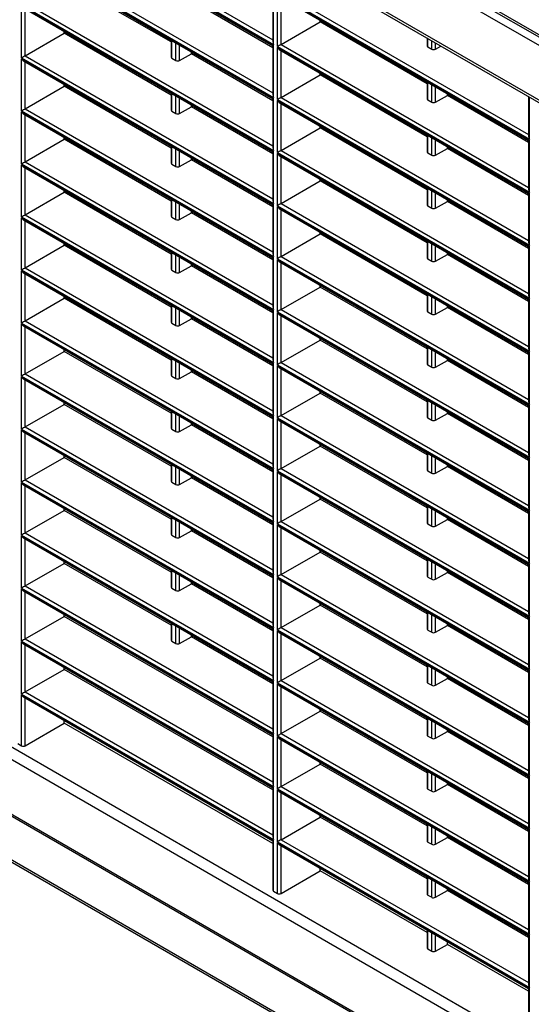
# Model space of a CAD drawing. Units: millimetres. Extents: x -2020 to 3836, y -2653 to 832.
# Drawn here: x 1338 to 1435, y -2231 to -2046 of the extents above; entities that cross this region are included whole.
import ezdxf

# ---------------------------------------------------------------- set-up
doc = ezdxf.new("R2010")
doc.units = ezdxf.units.MM

msp = doc.modelspace()

# ---------------------------------------------------------------- linework, layer by layer
at = {"color": 7, "linetype": 'Continuous', "lineweight": 25}
for p, q in [((1248.53, -1940.73), (1569.56, -2126.05)), ((1248.88, -1940.52), (1569.91, -2125.85)), ((1568.85, -2127.28), (1247.82, -1941.95)), ((1247.84, -1952.19), (1568.83, -2137.5)), ((1248.15, -1952.88), (1569.14, -2138.18)), ((1338.7, -2023.01), (1386.08, -2050.36)), ((1338.7, -2023.18), (1386.08, -2050.52)), ((1339.06, -2023.55), (1385.93, -2050.61)), ((1339.4, -2022.61), (1385.93, -2049.48)), ((1338.7, -2032.97), (1386.08, -2060.32)), ((1338.7, -2033.14), (1386.08, -2060.49)), ((1339.4, -2032.57), (1385.93, -2059.44)), ((1339.06, -2033.51), (1385.93, -2060.57)), ((1366.82, -2049.9), (1346.73, -2038.3)), ((1385.93, -2040.65), (1385.93, -2049.87)), ((1386.08, -2050.36), (1386.08, -2040.56)), ((1386.78, -2040.81), (1434.16, -2068.16)), ((1387.48, -2040.41), (1434.01, -2067.27)), ((1339.4, -2042.53), (1385.93, -2069.4)), ((1385.93, -2050.97), (1370.65, -2042.15)), ((1386.78, -2040.97), (1434.16, -2068.32)), ((1386.78, -2050.77), (1386.78, -2040.97)), ((1387.14, -2041.34), (1434.01, -2068.41)), ((1387.48, -2050.37), (1387.48, -2041.54)), ((1338.7, -2042.94), (1386.08, -2070.29)), ((1338.7, -2043.1), (1386.08, -2070.45)), ((1338.7, -2052.9), (1338.7, -2043.1)), ((1339.06, -2043.47), (1385.93, -2070.53)), ((1339.4, -2052.5), (1339.4, -2043.67)), ((1387.48, -2050.37), (1394.81, -2046.14)), ((1394.81, -2046.14), (1394.81, -2045.77)), ((1414.91, -2057.74), (1394.81, -2046.14)), ((1346.73, -2048.26), (1346.73, -2047.9)), ((1339.4, -2052.5), (1346.73, -2048.26)), ((1366.82, -2059.87), (1346.73, -2048.26)), ((1366.82, -2049.54), (1366.82, -2052.74)), ((1366.97, -2052.95), (1366.97, -2049.62)), ((1367.71, -2053.37), (1367.71, -2050.05)), ((1414.91, -2049.14), (1414.91, -2050.61)), ((1415.05, -2050.82), (1415.05, -2049.23)), ((1415.79, -2051.25), (1415.79, -2049.66)), ((1416.48, -2051.24), (1416.48, -2050.05)), ((1368.4, -2053.37), (1368.4, -2050.45)), ((1370.65, -2052.11), (1370.65, -2051.75)), ((1385.93, -2050.61), (1385.93, -2059.83)), ((1386.08, -2060.32), (1386.08, -2050.52)), ((1386.78, -2050.77), (1434.16, -2078.12)), ((1386.78, -2050.93), (1434.16, -2078.28)), ((1386.78, -2060.73), (1386.78, -2050.93)), ((1387.14, -2051.31), (1434.01, -2078.37)), ((1387.48, -2050.37), (1434.01, -2077.23)), ((1387.48, -2060.33), (1387.48, -2051.5)), ((1415.05, -2050.82), (1415.79, -2051.25)), ((1416.48, -2051.24), (1417.53, -2050.66)), ((1338.7, -2052.9), (1386.08, -2080.25)), ((1338.7, -2053.06), (1386.08, -2080.41)), ((1338.7, -2062.86), (1338.7, -2053.06)), ((1339.06, -2053.43), (1385.93, -2080.49)), ((1339.4, -2052.5), (1385.93, -2079.36)), ((1339.4, -2062.46), (1339.4, -2053.63)), ((1366.97, -2052.95), (1367.71, -2053.37)), ((1368.4, -2053.37), (1370.65, -2052.11)), ((1385.93, -2060.93), (1370.65, -2052.11)), ((1387.48, -2060.33), (1394.81, -2056.1)), ((1394.81, -2056.1), (1394.81, -2055.74)), ((1414.91, -2067.7), (1394.81, -2056.1)), ((1414.91, -2057.37), (1414.91, -2060.57)), ((1415.05, -2060.78), (1415.05, -2057.46)), ((1339.4, -2062.46), (1346.73, -2058.23)), ((1346.73, -2058.23), (1346.73, -2057.86)), ((1366.82, -2069.83), (1346.73, -2058.23)), ((1415.79, -2061.21), (1415.79, -2057.89)), ((1416.48, -2061.2), (1416.48, -2058.28)), ((1366.82, -2059.5), (1366.82, -2062.7)), ((1366.97, -2062.91), (1366.97, -2059.59)), ((1367.71, -2063.34), (1367.71, -2060.01)), ((1368.4, -2063.33), (1368.4, -2060.41)), ((1385.93, -2060.57), (1385.93, -2069.79)), ((1386.08, -2070.29), (1386.08, -2060.49)), ((1386.78, -2060.73), (1434.16, -2088.08)), ((1386.78, -2060.89), (1434.16, -2088.24)), ((1386.78, -2070.69), (1386.78, -2060.89)), ((1387.48, -2060.33), (1434.01, -2087.19)), ((1415.05, -2060.78), (1415.79, -2061.21)), ((1416.48, -2061.2), (1418.73, -2059.94)), ((1418.73, -2059.94), (1418.73, -2059.58)), ((1434.01, -2068.77), (1418.73, -2059.94)), ((1434.01, -2060.17), (1434.01, -2067.66)), ((1434.16, -2068.16), (1434.16, -2060.26)), ((1338.7, -2062.86), (1386.08, -2090.21)), ((1338.7, -2063.02), (1386.08, -2090.37)), ((1338.7, -2072.82), (1338.7, -2063.02)), ((1339.4, -2062.46), (1385.93, -2089.32)), ((1366.97, -2062.91), (1367.71, -2063.34)), ((1368.4, -2063.33), (1370.65, -2062.07)), ((1370.65, -2062.07), (1370.65, -2061.71)), ((1385.93, -2070.9), (1370.65, -2062.07)), ((1387.14, -2061.27), (1434.01, -2088.33)), ((1387.48, -2070.29), (1387.48, -2061.47)), ((1339.06, -2063.4), (1385.93, -2090.46)), ((1339.4, -2072.42), (1339.4, -2063.59)), ((1387.48, -2070.29), (1394.81, -2066.06)), ((1394.81, -2066.06), (1394.81, -2065.7)), ((1414.91, -2077.66), (1394.81, -2066.06)), ((1339.4, -2072.42), (1346.73, -2068.19)), ((1346.73, -2068.19), (1346.73, -2067.82)), ((1366.82, -2079.79), (1346.73, -2068.19)), ((1414.91, -2067.34), (1414.91, -2070.53)), ((1415.05, -2070.74), (1415.05, -2067.42)), ((1415.79, -2071.17), (1415.79, -2067.85)), ((1416.48, -2071.17), (1416.48, -2068.25)), ((1434.01, -2068.41), (1434.01, -2077.63)), ((1434.16, -2078.12), (1434.16, -2068.32)), ((1366.82, -2069.46), (1366.82, -2072.66)), ((1366.97, -2072.87), (1366.97, -2069.55)), ((1367.71, -2073.3), (1367.71, -2069.98)), ((1368.4, -2073.29), (1368.4, -2070.37)), ((1386.08, -2080.25), (1386.08, -2070.45)), ((1387.48, -2070.29), (1434.01, -2097.16)), ((1416.48, -2071.17), (1418.73, -2069.91)), ((1418.73, -2069.91), (1418.73, -2069.54)), ((1434.01, -2078.73), (1418.73, -2069.91)), ((1368.4, -2073.29), (1370.65, -2072.03)), ((1370.65, -2072.03), (1370.65, -2071.67)), ((1385.93, -2080.86), (1370.65, -2072.03)), ((1385.93, -2070.53), (1385.93, -2079.75)), ((1386.78, -2070.69), (1434.16, -2098.04)), ((1386.78, -2070.86), (1434.16, -2098.21)), ((1386.78, -2080.66), (1386.78, -2070.86)), ((1387.14, -2071.23), (1434.01, -2098.29)), ((1387.48, -2080.25), (1387.48, -2071.43)), ((1415.05, -2070.74), (1415.79, -2071.17)), ((1338.7, -2072.82), (1386.08, -2100.17)), ((1338.7, -2072.98), (1386.08, -2100.33)), ((1338.7, -2082.78), (1338.7, -2072.98)), ((1339.06, -2073.36), (1385.93, -2100.42)), ((1339.4, -2072.42), (1385.93, -2099.28)), ((1339.4, -2082.38), (1339.4, -2073.55)), ((1366.97, -2072.87), (1367.71, -2073.3)), ((1394.81, -2076.02), (1394.81, -2075.66)), ((1346.73, -2078.15), (1346.73, -2077.79)), ((1387.48, -2080.25), (1394.81, -2076.02)), ((1414.91, -2087.62), (1394.81, -2076.02)), ((1414.91, -2077.3), (1414.91, -2080.49)), ((1415.05, -2080.7), (1415.05, -2077.38)), ((1415.79, -2081.13), (1415.79, -2077.81)), ((1339.4, -2082.38), (1346.73, -2078.15)), ((1366.82, -2089.75), (1346.73, -2078.15)), ((1366.82, -2079.43), (1366.82, -2082.62)), ((1366.97, -2082.83), (1366.97, -2079.51)), ((1416.48, -2081.13), (1416.48, -2078.21)), ((1418.73, -2079.87), (1418.73, -2079.5)), ((1434.01, -2078.37), (1434.01, -2087.59)), ((1434.16, -2088.08), (1434.16, -2078.28)), ((1367.71, -2083.26), (1367.71, -2079.94)), ((1368.4, -2083.25), (1368.4, -2080.34)), ((1385.93, -2080.49), (1385.93, -2089.72)), ((1386.08, -2090.21), (1386.08, -2080.41)), ((1386.78, -2080.66), (1434.16, -2108)), ((1386.78, -2080.82), (1434.16, -2108.17)), ((1386.78, -2090.62), (1386.78, -2080.82)), ((1387.14, -2081.19), (1434.01, -2108.25)), ((1387.48, -2080.25), (1434.01, -2107.12)), ((1387.48, -2090.22), (1387.48, -2081.39)), ((1415.05, -2080.7), (1415.79, -2081.13)), ((1416.48, -2081.13), (1418.73, -2079.87)), ((1434.01, -2088.69), (1418.73, -2079.87)), ((1338.7, -2082.78), (1386.08, -2110.13)), ((1338.7, -2082.95), (1386.08, -2110.3)), ((1338.7, -2092.74), (1338.7, -2082.95)), ((1339.06, -2083.32), (1385.93, -2110.38)), ((1339.4, -2082.38), (1385.93, -2109.25)), ((1366.97, -2082.83), (1367.71, -2083.26)), ((1368.4, -2083.25), (1370.65, -2082)), ((1370.65, -2082), (1370.65, -2081.63)), ((1385.93, -2090.82), (1370.65, -2082)), ((1339.4, -2092.34), (1339.4, -2083.52)), ((1387.48, -2090.22), (1394.81, -2085.98)), ((1394.81, -2085.98), (1394.81, -2085.62)), ((1414.91, -2097.58), (1394.81, -2085.98)), ((1339.4, -2092.34), (1346.73, -2088.11)), ((1346.73, -2088.11), (1346.73, -2087.75)), ((1366.82, -2099.71), (1346.73, -2088.11)), ((1414.91, -2087.26), (1414.91, -2090.46)), ((1415.05, -2090.66), (1415.05, -2087.34)), ((1415.79, -2091.09), (1415.79, -2087.77)), ((1416.48, -2091.09), (1416.48, -2088.17)), ((1434.01, -2088.33), (1434.01, -2097.55)), ((1434.16, -2098.04), (1434.16, -2088.24)), ((1366.82, -2089.39), (1366.82, -2092.58)), ((1366.97, -2092.79), (1366.97, -2089.47)), ((1367.71, -2093.22), (1367.71, -2089.9)), ((1368.4, -2093.22), (1368.4, -2090.3)), ((1385.93, -2090.46), (1385.93, -2099.68)), ((1386.08, -2100.17), (1386.08, -2090.37)), ((1386.78, -2090.62), (1434.16, -2117.97)), ((1386.78, -2090.78), (1434.16, -2118.13)), ((1386.78, -2100.58), (1386.78, -2090.78)), ((1387.48, -2090.22), (1434.01, -2117.08)), ((1415.05, -2090.66), (1415.79, -2091.09)), ((1416.48, -2091.09), (1418.73, -2089.83)), ((1418.73, -2089.83), (1418.73, -2089.47)), ((1434.01, -2098.65), (1418.73, -2089.83)), ((1339.4, -2092.34), (1385.93, -2119.21)), ((1368.4, -2093.22), (1370.65, -2091.96)), ((1370.65, -2091.96), (1370.65, -2091.59)), ((1385.93, -2100.78), (1370.65, -2091.96)), ((1387.14, -2091.15), (1434.01, -2118.21)), ((1387.48, -2100.18), (1387.48, -2091.35)), ((1338.7, -2092.74), (1386.08, -2120.09)), ((1338.7, -2092.91), (1386.08, -2120.26)), ((1338.7, -2102.71), (1338.7, -2092.91)), ((1339.06, -2093.28), (1385.93, -2120.34)), ((1339.4, -2102.31), (1339.4, -2093.48)), ((1366.97, -2092.79), (1367.71, -2093.22)), ((1387.48, -2100.18), (1394.81, -2095.95)), ((1394.81, -2095.95), (1394.81, -2095.58)), ((1414.91, -2107.55), (1394.81, -2095.95)), ((1339.4, -2102.31), (1346.73, -2098.07)), ((1346.73, -2098.07), (1346.73, -2097.71)), ((1366.82, -2109.67), (1346.73, -2098.07)), ((1414.91, -2097.22), (1414.91, -2100.42)), ((1415.05, -2100.63), (1415.05, -2097.31)), ((1415.79, -2101.05), (1415.79, -2097.73)), ((1416.48, -2101.05), (1416.48, -2098.13)), ((1434.16, -2108), (1434.16, -2098.21)), ((1366.82, -2099.35), (1366.82, -2102.55)), ((1366.97, -2102.75), (1366.97, -2099.43)), ((1367.71, -2103.18), (1367.71, -2099.86)), ((1416.48, -2101.05), (1418.73, -2099.79)), ((1418.73, -2099.79), (1418.73, -2099.43)), ((1434.01, -2108.62), (1418.73, -2099.79)), ((1434.01, -2098.29), (1434.01, -2107.51)), ((1368.4, -2103.18), (1368.4, -2100.26)), ((1370.65, -2101.92), (1370.65, -2101.56)), ((1385.93, -2100.42), (1385.93, -2109.64)), ((1386.08, -2110.13), (1386.08, -2100.33)), ((1386.78, -2100.58), (1434.16, -2127.93)), ((1386.78, -2100.74), (1434.16, -2128.09)), ((1386.78, -2110.54), (1386.78, -2100.74)), ((1387.14, -2101.12), (1434.01, -2128.18)), ((1387.48, -2100.18), (1434.01, -2127.04)), ((1387.48, -2110.14), (1387.48, -2101.31)), ((1415.05, -2100.63), (1415.79, -2101.05)), ((1338.7, -2102.71), (1386.08, -2130.06)), ((1338.7, -2102.87), (1386.08, -2130.22)), ((1338.7, -2112.67), (1338.7, -2102.87)), ((1339.06, -2103.24), (1385.93, -2130.3)), ((1339.4, -2102.31), (1385.93, -2129.17)), ((1339.4, -2112.27), (1339.4, -2103.44)), ((1366.97, -2102.75), (1367.71, -2103.18)), ((1368.4, -2103.18), (1370.65, -2101.92)), ((1385.93, -2110.74), (1370.65, -2101.92)), ((1394.81, -2105.91), (1394.81, -2105.54)), ((1387.48, -2110.14), (1394.81, -2105.91)), ((1414.91, -2117.51), (1394.81, -2105.91)), ((1414.91, -2107.18), (1414.91, -2110.38)), ((1415.05, -2110.59), (1415.05, -2107.27)), ((1339.4, -2112.27), (1346.73, -2108.04)), ((1346.73, -2108.04), (1346.73, -2107.67)), ((1366.82, -2119.64), (1346.73, -2108.04)), ((1366.82, -2109.31), (1366.82, -2112.51)), ((1415.79, -2111.02), (1415.79, -2107.7)), ((1416.48, -2111.01), (1416.48, -2108.09)), ((1434.01, -2108.25), (1434.01, -2117.47)), ((1434.16, -2117.97), (1434.16, -2108.17)), ((1366.97, -2112.72), (1366.97, -2109.4)), ((1367.71, -2113.14), (1367.71, -2109.82)), ((1368.4, -2113.14), (1368.4, -2110.22)), ((1385.93, -2110.38), (1385.93, -2119.6)), ((1386.08, -2120.09), (1386.08, -2110.3)), ((1386.78, -2110.54), (1434.16, -2137.89)), ((1386.78, -2110.7), (1434.16, -2138.05)), ((1386.78, -2120.5), (1386.78, -2110.7)), ((1387.14, -2111.08), (1434.01, -2138.14)), ((1387.48, -2110.14), (1434.01, -2137)), ((1415.05, -2110.59), (1415.79, -2111.02)), ((1416.48, -2111.01), (1418.73, -2109.75)), ((1418.73, -2109.75), (1418.73, -2109.39)), ((1434.01, -2118.58), (1418.73, -2109.75)), ((1338.7, -2112.67), (1386.08, -2140.02)), ((1338.7, -2112.83), (1386.08, -2140.18)), ((1338.7, -2122.63), (1338.7, -2112.83)), ((1339.4, -2112.27), (1385.93, -2139.13)), ((1366.97, -2112.72), (1367.71, -2113.14)), ((1368.4, -2113.14), (1370.65, -2111.88)), ((1370.65, -2111.88), (1370.65, -2111.52)), ((1385.93, -2120.71), (1370.65, -2111.88)), ((1387.48, -2120.1), (1387.48, -2111.27)), ((1339.06, -2113.2), (1385.93, -2140.27)), ((1339.4, -2122.23), (1339.4, -2113.4)), ((1387.48, -2120.1), (1394.81, -2115.87)), ((1394.81, -2115.87), (1394.81, -2115.51)), ((1414.91, -2127.47), (1394.81, -2115.87)), ((1339.4, -2122.23), (1346.73, -2118)), ((1346.73, -2118), (1346.73, -2117.63)), ((1366.82, -2129.6), (1346.73, -2118)), ((1414.91, -2117.14), (1414.91, -2120.34)), ((1415.05, -2120.55), (1415.05, -2117.23)), ((1415.79, -2120.98), (1415.79, -2117.66)), ((1416.48, -2120.97), (1416.48, -2118.06)), ((1434.01, -2118.21), (1434.01, -2127.44)), ((1434.16, -2127.93), (1434.16, -2118.13)), ((1366.82, -2119.27), (1366.82, -2122.47)), ((1366.97, -2122.68), (1366.97, -2119.36)), ((1367.71, -2123.11), (1367.71, -2119.79)), ((1368.4, -2123.1), (1368.4, -2120.18)), ((1385.93, -2120.34), (1385.93, -2129.56)), ((1386.08, -2130.06), (1386.08, -2120.26)), ((1387.48, -2120.1), (1434.01, -2146.97)), ((1416.48, -2120.97), (1418.73, -2119.72)), ((1418.73, -2119.72), (1418.73, -2119.35)), ((1434.01, -2128.54), (1418.73, -2119.72)), ((1192.81, -2120.45), (1625.98, -2370.52)), ((1193.31, -2121.15), (1626.23, -2371.07)), ((1339.4, -2122.23), (1385.93, -2149.09)), ((1368.4, -2123.1), (1370.65, -2121.84)), ((1370.65, -2121.84), (1370.65, -2121.48)), ((1385.93, -2130.67), (1370.65, -2121.84)), ((1386.78, -2120.5), (1434.16, -2147.85)), ((1386.78, -2120.67), (1434.16, -2148.02)), ((1386.78, -2130.46), (1386.78, -2120.67)), ((1387.14, -2121.04), (1434.01, -2148.1)), ((1387.48, -2130.06), (1387.48, -2121.24)), ((1415.05, -2120.55), (1415.79, -2120.98)), ((1338.7, -2122.63), (1386.08, -2149.98)), ((1338.7, -2122.79), (1386.08, -2150.14)), ((1338.7, -2132.59), (1338.7, -2122.79)), ((1339.06, -2123.17), (1385.93, -2150.23)), ((1339.4, -2132.19), (1339.4, -2123.36)), ((1366.97, -2122.68), (1367.71, -2123.11)), ((1387.48, -2130.06), (1394.81, -2125.83)), ((1394.81, -2125.83), (1394.81, -2125.47)), ((1414.91, -2137.43), (1394.81, -2125.83)), ((1346.73, -2127.96), (1346.73, -2127.6)), ((1414.91, -2127.11), (1414.91, -2130.3)), ((1415.05, -2130.51), (1415.05, -2127.19)), ((1415.79, -2130.94), (1415.79, -2127.62)), ((1339.4, -2132.19), (1346.73, -2127.96)), ((1366.82, -2139.56), (1346.73, -2127.96)), ((1366.82, -2129.23), (1366.82, -2132.43)), ((1366.97, -2132.64), (1366.97, -2129.32)), ((1416.48, -2130.94), (1416.48, -2128.02)), ((1418.73, -2129.68), (1418.73, -2129.31)), ((1434.01, -2128.18), (1434.01, -2137.4)), ((1434.16, -2137.89), (1434.16, -2128.09)), ((1367.71, -2133.07), (1367.71, -2129.75)), ((1368.4, -2133.06), (1368.4, -2130.14)), ((1370.65, -2131.8), (1370.65, -2131.44)), ((1385.93, -2130.3), (1385.93, -2139.53)), ((1386.08, -2140.02), (1386.08, -2130.22)), ((1386.78, -2130.46), (1434.16, -2157.81)), ((1386.78, -2130.63), (1434.16, -2157.98)), ((1386.78, -2140.43), (1386.78, -2130.63)), ((1387.14, -2131), (1434.01, -2158.06)), ((1387.48, -2130.06), (1434.01, -2156.93)), ((1387.48, -2140.03), (1387.48, -2131.2)), ((1415.05, -2130.51), (1415.79, -2130.94)), ((1416.48, -2130.94), (1418.73, -2129.68)), ((1434.01, -2138.5), (1418.73, -2129.68)), ((1248.86, -2131.6), (1569.86, -2316.91)), ((1338.7, -2132.59), (1386.08, -2159.94)), ((1338.7, -2132.76), (1386.08, -2160.1)), ((1338.7, -2142.55), (1338.7, -2132.76)), ((1339.06, -2133.13), (1385.93, -2160.19)), ((1339.4, -2132.19), (1385.93, -2159.05)), ((1339.4, -2142.15), (1339.4, -2133.33)), ((1366.97, -2132.64), (1367.71, -2133.07)), ((1368.4, -2133.06), (1370.65, -2131.8)), ((1385.93, -2140.63), (1370.65, -2131.8)), ((1568.83, -2318.72), (1247.84, -2133.41)), ((1387.48, -2140.03), (1394.81, -2135.79)), ((1394.81, -2135.79), (1394.81, -2135.43)), ((1414.91, -2147.39), (1394.81, -2135.79)), ((1414.91, -2137.07), (1414.91, -2140.27)), ((1339.4, -2142.15), (1346.73, -2137.92)), ((1346.73, -2137.92), (1346.73, -2137.56)), ((1366.82, -2149.52), (1346.73, -2137.92)), ((1415.05, -2140.47), (1415.05, -2137.15)), ((1415.79, -2140.9), (1415.79, -2137.58)), ((1416.48, -2140.9), (1416.48, -2137.98)), ((1434.01, -2138.14), (1434.01, -2147.36)), ((1434.16, -2147.85), (1434.16, -2138.05)), ((1366.82, -2139.2), (1366.82, -2142.39)), ((1366.97, -2142.6), (1366.97, -2139.28)), ((1367.71, -2143.03), (1367.71, -2139.71)), ((1368.4, -2143.03), (1368.4, -2140.11)), ((1385.93, -2140.27), (1385.93, -2149.49)), ((1386.08, -2149.98), (1386.08, -2140.18)), ((1386.78, -2140.43), (1434.16, -2167.78)), ((1386.78, -2140.59), (1434.16, -2167.94)), ((1386.78, -2150.39), (1386.78, -2140.59)), ((1387.48, -2140.03), (1434.01, -2166.89)), ((1415.05, -2140.47), (1415.79, -2140.9)), ((1416.48, -2140.9), (1418.73, -2139.64)), ((1418.73, -2139.64), (1418.73, -2139.28)), ((1434.01, -2148.46), (1418.73, -2139.64)), ((1338.7, -2142.55), (1386.08, -2169.9)), ((1339.4, -2142.15), (1385.93, -2169.02)), ((1366.97, -2142.6), (1367.71, -2143.03)), ((1368.4, -2143.03), (1370.65, -2141.77)), ((1370.65, -2141.77), (1370.65, -2141.4)), ((1385.93, -2150.59), (1370.65, -2141.77)), ((1387.14, -2140.96), (1434.01, -2168.02)), ((1387.48, -2149.99), (1387.48, -2141.16)), ((1247.82, -2143.64), (1568.85, -2328.96)), ((1248.03, -2144.09), (1569.06, -2329.42)), ((1338.7, -2142.72), (1386.08, -2170.07)), ((1338.7, -2152.52), (1338.7, -2142.72)), ((1339.06, -2143.09), (1385.93, -2170.15)), ((1339.4, -2152.11), (1339.4, -2143.29)), ((1387.48, -2149.99), (1394.81, -2145.75)), ((1394.81, -2145.75), (1394.81, -2145.39)), ((1414.91, -2157.36), (1394.81, -2145.75)), ((1339.4, -2152.11), (1346.73, -2147.88)), ((1346.73, -2147.88), (1346.73, -2147.52)), ((1366.82, -2159.48), (1346.73, -2147.88)), ((1414.91, -2147.03), (1414.91, -2150.23)), ((1415.05, -2150.44), (1415.05, -2147.11)), ((1415.79, -2150.86), (1415.79, -2147.54)), ((1416.48, -2150.86), (1416.48, -2147.94)), ((1434.01, -2148.1), (1434.01, -2157.32)), ((1434.16, -2157.81), (1434.16, -2148.02)), ((1366.82, -2149.16), (1366.82, -2152.35)), ((1366.97, -2152.56), (1366.97, -2149.24)), ((1367.71, -2152.99), (1367.71, -2149.67)), ((1387.48, -2149.99), (1434.01, -2176.85)), ((1416.48, -2150.86), (1418.73, -2149.6)), ((1418.73, -2149.6), (1418.73, -2149.24)), ((1434.01, -2158.43), (1418.73, -2149.6)), ((1368.4, -2152.99), (1368.4, -2150.07)), ((1368.4, -2152.99), (1370.65, -2151.73)), ((1370.65, -2151.73), (1370.65, -2151.36)), ((1385.93, -2160.55), (1370.65, -2151.73)), ((1385.93, -2150.23), (1385.93, -2159.45)), ((1386.08, -2159.94), (1386.08, -2150.14)), ((1386.78, -2150.39), (1434.16, -2177.74)), ((1386.78, -2150.55), (1434.16, -2177.9)), ((1386.78, -2160.35), (1386.78, -2150.55)), ((1387.14, -2150.92), (1434.01, -2177.99)), ((1387.48, -2159.95), (1387.48, -2151.12)), ((1415.05, -2150.44), (1415.79, -2150.86)), ((1338.7, -2152.52), (1386.08, -2179.87)), ((1338.7, -2152.68), (1386.08, -2180.03)), ((1338.7, -2162.48), (1338.7, -2152.68)), ((1339.06, -2153.05), (1385.93, -2180.11)), ((1339.4, -2152.11), (1385.93, -2178.98)), ((1339.4, -2162.08), (1339.4, -2153.25)), ((1366.97, -2152.56), (1367.71, -2152.99)), ((1394.81, -2155.72), (1394.81, -2155.35)), ((1387.48, -2159.95), (1394.81, -2155.72)), ((1414.91, -2167.32), (1394.81, -2155.72)), ((1414.91, -2156.99), (1414.91, -2160.19)), ((1415.05, -2160.4), (1415.05, -2157.08)), ((1339.4, -2162.08), (1346.73, -2157.84)), ((1346.73, -2157.84), (1346.73, -2157.48)), ((1385.93, -2180.48), (1346.73, -2157.84)), ((1366.82, -2159.12), (1366.82, -2162.32)), ((1366.97, -2162.52), (1366.97, -2159.2)), ((1415.79, -2160.83), (1415.79, -2157.5)), ((1416.48, -2160.82), (1416.48, -2157.9)), ((1418.73, -2159.56), (1418.73, -2159.2)), ((1434.01, -2158.06), (1434.01, -2167.28)), ((1434.16, -2167.78), (1434.16, -2157.98)), ((1367.71, -2162.95), (1367.71, -2159.63)), ((1368.4, -2162.95), (1368.4, -2160.03)), ((1385.93, -2160.19), (1385.93, -2169.41)), ((1386.08, -2169.9), (1386.08, -2160.1)), ((1386.78, -2160.35), (1434.16, -2187.7)), ((1386.78, -2160.51), (1434.16, -2187.86)), ((1386.78, -2170.31), (1386.78, -2160.51)), ((1387.14, -2160.89), (1434.01, -2187.95)), ((1387.48, -2159.95), (1434.01, -2186.81)), ((1387.48, -2169.91), (1387.48, -2161.08)), ((1415.05, -2160.4), (1415.79, -2160.83)), ((1416.48, -2160.82), (1418.73, -2159.56)), ((1434.01, -2168.39), (1418.73, -2159.56)), ((1338.7, -2162.48), (1386.08, -2189.83)), ((1338.7, -2162.64), (1386.08, -2189.99)), ((1338.7, -2172.44), (1338.7, -2162.64)), ((1339.4, -2162.08), (1385.93, -2188.94)), ((1366.97, -2162.52), (1367.71, -2162.95)), ((1368.4, -2162.95), (1370.65, -2161.69)), ((1370.65, -2161.69), (1370.65, -2161.33)), ((1385.93, -2170.51), (1370.65, -2161.69)), ((1339.06, -2163.01), (1385.93, -2190.07)), ((1339.4, -2172.04), (1339.4, -2163.21)), ((1387.48, -2169.91), (1394.81, -2165.68)), ((1394.81, -2165.68), (1394.81, -2165.32)), ((1414.91, -2177.28), (1394.81, -2165.68)), ((1339.4, -2172.04), (1346.73, -2167.81)), ((1346.73, -2167.81), (1346.73, -2167.44)), ((1385.93, -2190.44), (1346.73, -2167.81)), ((1414.91, -2166.95), (1414.91, -2170.15)), ((1415.05, -2170.36), (1415.05, -2167.04)), ((1415.79, -2170.79), (1415.79, -2167.47)), ((1416.48, -2170.78), (1416.48, -2167.86)), ((1434.01, -2168.02), (1434.01, -2177.24)), ((1434.16, -2177.74), (1434.16, -2167.94)), ((1385.93, -2170.15), (1385.93, -2179.37)), ((1386.08, -2179.87), (1386.08, -2170.07)), ((1386.78, -2170.31), (1434.16, -2197.66)), ((1387.48, -2169.91), (1434.01, -2196.77)), ((1415.05, -2170.36), (1415.79, -2170.79)), ((1416.48, -2170.78), (1418.73, -2169.52)), ((1418.73, -2169.52), (1418.73, -2169.16)), ((1434.01, -2178.35), (1418.73, -2169.52)), ((1339.4, -2172.04), (1385.93, -2198.9)), ((1386.78, -2170.47), (1434.16, -2197.82)), ((1386.78, -2180.27), (1386.78, -2170.47)), ((1387.14, -2170.85), (1434.01, -2197.91)), ((1387.48, -2179.87), (1387.48, -2171.04)), ((1338.7, -2172.44), (1386.08, -2199.79)), ((1338.7, -2172.6), (1386.08, -2199.95)), ((1338.7, -2182.15), (1338.7, -2172.6)), ((1339.06, -2172.98), (1385.93, -2200.04)), ((1339.4, -2182.15), (1339.4, -2173.17)), ((1387.48, -2179.87), (1394.81, -2175.64)), ((1394.81, -2175.64), (1394.81, -2175.28)), ((1414.91, -2187.24), (1394.81, -2175.64)), ((1346.73, -2177.91), (1346.73, -2177.4)), ((1414.91, -2176.92), (1414.91, -2180.11)), ((1415.05, -2180.32), (1415.05, -2177)), ((1415.79, -2180.75), (1415.79, -2177.43)), ((1339.4, -2182.15), (1346.73, -2177.91)), ((1385.93, -2200.55), (1346.73, -2177.91)), ((1416.48, -2180.75), (1416.48, -2177.83)), ((1416.48, -2180.75), (1418.73, -2179.49)), ((1418.73, -2179.49), (1418.73, -2179.12)), ((1434.01, -2188.31), (1418.73, -2179.49)), ((1434.01, -2177.99), (1434.01, -2187.21)), ((1434.16, -2187.7), (1434.16, -2177.9)), ((1385.93, -2180.11), (1385.93, -2189.33)), ((1386.08, -2189.83), (1386.08, -2180.03)), ((1386.78, -2180.27), (1434.16, -2207.62)), ((1386.78, -2180.44), (1434.16, -2207.79)), ((1386.78, -2190.24), (1386.78, -2180.44)), ((1387.14, -2180.81), (1434.01, -2207.87)), ((1387.48, -2179.87), (1434.01, -2206.74)), ((1387.48, -2189.83), (1387.48, -2181.01)), ((1415.05, -2180.32), (1415.79, -2180.75)), ((1337.99, -2181.74), (1338.7, -2182.15)), ((1387.48, -2189.83), (1394.81, -2185.6)), ((1394.81, -2185.6), (1394.81, -2185.24)), ((1414.91, -2197.2), (1394.81, -2185.6)), ((1414.91, -2186.88), (1414.91, -2190.07)), ((1415.05, -2190.28), (1415.05, -2186.96)), ((1415.79, -2190.71), (1415.79, -2187.39)), ((1416.48, -2190.71), (1416.48, -2187.79)), ((1434.01, -2187.95), (1434.01, -2197.17)), ((1434.16, -2197.66), (1434.16, -2187.86)), ((1385.93, -2190.07), (1385.93, -2199.3)), ((1386.08, -2199.79), (1386.08, -2189.99)), ((1386.78, -2190.24), (1434.16, -2217.58)), ((1386.78, -2190.4), (1434.16, -2217.75)), ((1386.78, -2200.2), (1386.78, -2190.4)), ((1387.48, -2189.83), (1434.01, -2216.7)), ((1415.05, -2190.28), (1415.79, -2190.71)), ((1416.48, -2190.71), (1418.73, -2189.45)), ((1418.73, -2189.45), (1418.73, -2189.08)), ((1434.01, -2198.27), (1418.73, -2189.45)), ((1387.14, -2190.77), (1434.01, -2217.83)), ((1387.48, -2199.8), (1387.48, -2190.97)), ((1387.48, -2199.8), (1394.81, -2195.56)), ((1394.81, -2195.56), (1394.81, -2195.2)), ((1414.91, -2207.16), (1394.81, -2195.56)), ((1414.91, -2196.84), (1414.91, -2200.04)), ((1415.05, -2200.24), (1415.05, -2196.92)), ((1415.79, -2200.67), (1415.79, -2197.35)), ((1416.48, -2200.67), (1416.48, -2197.75)), ((1434.01, -2197.91), (1434.01, -2207.13)), ((1434.16, -2207.62), (1434.16, -2197.82)), ((1386.08, -2209.5), (1386.08, -2199.95)), ((1387.48, -2199.8), (1434.01, -2226.66)), ((1416.48, -2200.67), (1418.73, -2199.41)), ((1418.73, -2199.41), (1418.73, -2199.05)), ((1434.01, -2208.23), (1418.73, -2199.41)), ((1385.93, -2200.04), (1385.93, -2209.29)), ((1386.78, -2200.2), (1434.16, -2227.55)), ((1386.78, -2200.36), (1434.16, -2227.71)), ((1386.78, -2209.91), (1386.78, -2200.36)), ((1387.14, -2200.73), (1434.01, -2227.79)), ((1387.48, -2209.9), (1387.48, -2200.93)), ((1415.05, -2200.24), (1415.79, -2200.67)), ((1394.81, -2205.67), (1394.81, -2205.16)), ((1387.48, -2209.9), (1394.81, -2205.67)), ((1414.91, -2217.27), (1394.81, -2205.67)), ((1414.91, -2206.8), (1414.91, -2210)), ((1415.05, -2210.21), (1415.05, -2206.89)), ((1415.79, -2210.63), (1415.79, -2207.31)), ((1416.48, -2210.63), (1416.48, -2207.71)), ((1418.73, -2209.37), (1418.73, -2209.01)), ((1434.01, -2207.87), (1434.01, -2217.09)), ((1434.16, -2217.58), (1434.16, -2207.79)), ((1386.08, -2209.5), (1386.78, -2209.91)), ((1415.05, -2210.21), (1415.79, -2210.63)), ((1416.48, -2210.63), (1418.73, -2209.37)), ((1434.01, -2218.2), (1418.73, -2209.37)), ((1414.91, -2216.76), (1414.91, -2220.11)), ((1415.05, -2220.31), (1415.05, -2216.85)), ((1415.79, -2220.74), (1415.79, -2217.28)), ((1416.48, -2220.74), (1416.48, -2217.67)), ((1434.01, -2217.83), (1434.01, -2227.05)), ((1434.16, -2227.55), (1434.16, -2217.75)), ((1415.05, -2220.31), (1415.79, -2220.74)), ((1416.48, -2220.74), (1418.73, -2219.48)), ((1418.73, -2219.48), (1418.73, -2218.97)), ((1434.01, -2228.3), (1418.73, -2219.48)), ((1434.16, -2237.26), (1434.16, -2227.71)), ((1434.01, -2227.79), (1434.01, -2237.05))]:
    msp.add_line(p, q, dxfattribs=at)
at = {"color": 7, "linetype": 'Continuous', "lineweight": 25, "flags": 128}
for points in [[(1386.08, -2110.3), (1386.02, -2110.33), (1385.97, -2110.36), (1385.94, -2110.37), (1385.93, -2110.38), (1385.93, -2110.38)], [(1386.08, -2150.14), (1386.02, -2150.18), (1385.97, -2150.2), (1385.94, -2150.22), (1385.93, -2150.23), (1385.93, -2150.23)], [(1434.16, -2167.94), (1434.1, -2167.97), (1434.05, -2168), (1434.03, -2168.02), (1434.01, -2168.02), (1434.01, -2168.02)], [(1386.78, -2180.27), (1386.86, -2180.23), (1386.94, -2180.18), (1387.03, -2180.13), (1387.13, -2180.07), (1387.23, -2180.02), (1387.32, -2179.97), (1387.4, -2179.92), (1387.48, -2179.87)]]:
    msp.add_lwpolyline(points, dxfattribs=at)
at = {"color": 7, "linetype": 'Continuous', "lineweight": 25}
for centre, major_axis, ratio, start_param, end_param in [((1386.43, -2050.16), (-0.354, 0.612), 0.577335, 0.785358, 1.570756), ((1386.43, -2050.32), (0.5, 0.289), 0.00007, 2.356154, 3.141552), ((1387.14, -2050.57), (0.5, 0.289), 0.00007, 0.820264, 2.356154), ((1387.14, -2050.73), (-0.354, 0.612), 0.577335, 1.570756, 2.356235), ((1415.41, -2050.6), (0.5, 0.016), 0.597073, 3.12288, 3.908279), ((1416.15, -2051.03), (0.5, 0.016), 0.597073, 3.908279, 5.429117), ((1339.06, -2052.69), (0.5, 0.289), 0.00007, 0.820264, 2.356154), ((1339.06, -2052.86), (-0.354, 0.612), 0.577335, 1.570756, 2.356235), ((1367.32, -2052.73), (0.5, 0.016), 0.597073, 3.12288, 3.908279), ((1368.06, -2053.15), (0.5, 0.016), 0.597073, 3.908279, 5.429117), ((1386.43, -2060.12), (-0.354, 0.612), 0.577335, 0.785358, 1.570756), ((1386.43, -2060.28), (0.5, 0.289), 0.00007, 2.356154, 3.141633), ((1387.14, -2060.53), (0.5, 0.289), 0.00007, 0.820264, 2.356154), ((1387.14, -2060.69), (-0.354, 0.612), 0.577335, 1.570756, 2.356235), ((1415.41, -2060.56), (0.5, 0.016), 0.597073, 3.12288, 3.908279), ((1416.15, -2060.99), (0.5, 0.016), 0.597073, 3.908279, 5.429117), ((1339.06, -2062.66), (0.5, 0.289), 0.00007, 0.820264, 2.356154), ((1339.06, -2062.82), (-0.354, 0.612), 0.577335, 1.570756, 2.356235), ((1367.32, -2062.69), (0.5, 0.016), 0.597073, 3.12288, 3.908279), ((1368.06, -2063.12), (0.5, 0.016), 0.597073, 3.908279, 5.429117), ((1434.51, -2067.95), (-0.354, 0.612), 0.577335, 0.785358, 1.570756), ((1434.51, -2068.12), (0.5, 0.289), 0.00007, 2.356154, 3.141633), ((1386.43, -2070.08), (-0.354, 0.612), 0.577335, 0.785358, 1.570756), ((1386.43, -2070.24), (0.5, 0.289), 0.00007, 2.356154, 3.141552), ((1387.14, -2070.49), (0.5, 0.289), 0.00007, 0.820264, 2.356154), ((1387.14, -2070.65), (-0.354, 0.612), 0.577335, 1.570756, 2.356235), ((1415.41, -2070.52), (0.5, 0.016), 0.597073, 3.12288, 3.908279), ((1416.15, -2070.95), (0.5, 0.016), 0.597073, 3.908279, 5.429117), ((1339.06, -2072.62), (0.5, 0.289), 0.00007, 0.820264, 2.356154), ((1339.06, -2072.78), (-0.354, 0.612), 0.577335, 1.570756, 2.356235), ((1367.32, -2072.65), (0.5, 0.016), 0.597073, 3.12288, 3.908279), ((1368.06, -2073.08), (0.5, 0.016), 0.597073, 3.908279, 5.429117), ((1434.51, -2077.92), (-0.354, 0.612), 0.577335, 0.785358, 1.570756), ((1434.51, -2078.08), (0.5, 0.289), 0.00007, 2.356154, 3.141552), ((1386.43, -2080.04), (-0.354, 0.612), 0.577335, 0.785358, 1.570756), ((1386.43, -2080.21), (0.5, 0.289), 0.00007, 2.356154, 3.141633), ((1387.14, -2080.45), (0.5, 0.289), 0.00007, 0.820264, 2.356154), ((1387.14, -2080.61), (-0.354, 0.612), 0.577335, 1.570756, 2.356235), ((1415.41, -2080.48), (0.5, 0.016), 0.597073, 3.12288, 3.908279), ((1416.15, -2080.91), (0.5, 0.016), 0.597073, 3.908279, 5.429117), ((1339.06, -2082.58), (0.5, 0.289), 0.00007, 0.820264, 2.356154), ((1339.06, -2082.74), (-0.354, 0.612), 0.577335, 1.570756, 2.356235), ((1367.32, -2082.61), (0.5, 0.016), 0.597073, 3.12288, 3.908279), ((1368.06, -2083.04), (0.5, 0.016), 0.597073, 3.908279, 5.429117), ((1434.51, -2087.88), (-0.354, 0.612), 0.577335, 0.785358, 1.570756), ((1434.51, -2088.04), (0.5, 0.289), 0.00007, 2.356154, 3.141633), ((1386.43, -2090), (-0.354, 0.612), 0.577335, 0.785358, 1.570756), ((1386.43, -2090.17), (0.5, 0.289), 0.00007, 2.356154, 3.141633), ((1387.14, -2090.41), (0.5, 0.289), 0.00007, 0.820264, 2.356154), ((1387.14, -2090.58), (-0.354, 0.612), 0.577335, 1.570756, 2.356235), ((1415.41, -2090.45), (0.5, 0.016), 0.597073, 3.12288, 3.908279), ((1339.06, -2092.54), (0.5, 0.289), 0.00007, 0.820264, 2.356154), ((1367.32, -2092.57), (0.5, 0.016), 0.597073, 3.12288, 3.908279), ((1416.15, -2090.87), (0.5, 0.016), 0.597073, 3.908279, 5.429117), ((1339.06, -2092.7), (-0.354, 0.612), 0.577335, 1.570756, 2.356235), ((1368.06, -2093), (0.5, 0.016), 0.597073, 3.908279, 5.429117), ((1434.51, -2097.84), (-0.354, 0.612), 0.577335, 0.785358, 1.570756), ((1434.51, -2098), (0.5, 0.289), 0.00007, 2.356154, 3.141552), ((1386.43, -2099.97), (-0.354, 0.612), 0.577335, 0.785358, 1.570756), ((1386.43, -2100.13), (0.5, 0.289), 0.00007, 2.356154, 3.141633), ((1387.14, -2100.37), (0.5, 0.289), 0.00007, 0.820264, 2.356154), ((1387.14, -2100.54), (-0.354, 0.612), 0.577335, 1.570756, 2.356235), ((1415.41, -2100.41), (0.5, 0.016), 0.597073, 3.12288, 3.908279), ((1416.15, -2100.84), (0.5, 0.016), 0.597073, 3.908279, 5.429117), ((1339.06, -2102.5), (0.5, 0.289), 0.00007, 0.820264, 2.356154), ((1339.06, -2102.67), (-0.354, 0.612), 0.577335, 1.570756, 2.356235), ((1367.32, -2102.54), (0.5, 0.016), 0.597073, 3.12288, 3.908279), ((1368.06, -2102.96), (0.5, 0.016), 0.597073, 3.908279, 5.429117), ((1434.51, -2107.8), (-0.354, 0.612), 0.577335, 0.785358, 1.570756), ((1434.51, -2107.96), (0.5, 0.289), 0.00007, 2.356154, 3.141633), ((1386.43, -2109.93), (-0.354, 0.612), 0.577335, 0.785358, 1.570756), ((1387.14, -2110.34), (0.5, 0.289), 0.00007, 0.820264, 2.356154), ((1387.14, -2110.5), (-0.354, 0.612), 0.577335, 1.570756, 2.356235), ((1415.41, -2110.37), (0.5, 0.016), 0.597073, 3.12288, 3.908279), ((1416.15, -2110.8), (0.5, 0.016), 0.597073, 3.908279, 5.429117), ((1339.06, -2112.46), (0.5, 0.289), 0.00007, 0.820264, 2.356154), ((1339.06, -2112.63), (-0.354, 0.612), 0.577335, 1.570756, 2.356235), ((1367.32, -2112.5), (0.5, 0.016), 0.597073, 3.12288, 3.908279), ((1368.06, -2112.93), (0.5, 0.016), 0.597073, 3.908279, 5.429117), ((1434.51, -2117.76), (-0.354, 0.612), 0.577335, 0.785358, 1.570756), ((1434.51, -2117.93), (0.5, 0.289), 0.00007, 2.356154, 3.141633), ((1386.43, -2119.89), (-0.354, 0.612), 0.577335, 0.785358, 1.570756), ((1386.43, -2120.05), (0.5, 0.289), 0.00007, 2.356154, 3.141552), ((1387.14, -2120.3), (0.5, 0.289), 0.00007, 0.820264, 2.356154), ((1415.41, -2120.33), (0.5, 0.016), 0.597073, 3.12288, 3.908279), ((1339.06, -2122.43), (0.5, 0.289), 0.00007, 0.820264, 2.356154), ((1387.14, -2120.46), (-0.354, 0.612), 0.577335, 1.570756, 2.356235), ((1416.15, -2120.76), (0.5, 0.016), 0.597073, 3.908279, 5.429117), ((1339.06, -2122.59), (-0.354, 0.612), 0.577335, 1.570756, 2.356235), ((1367.32, -2122.46), (0.5, 0.016), 0.597073, 3.12288, 3.908279), ((1368.06, -2122.89), (0.5, 0.016), 0.597073, 3.908279, 5.429117), ((1434.51, -2127.72), (-0.354, 0.612), 0.577335, 0.785358, 1.570756), ((1386.43, -2129.85), (-0.354, 0.612), 0.577335, 0.785358, 1.570756), ((1434.51, -2127.89), (0.5, 0.289), 0.00007, 2.356154, 3.141552), ((1386.43, -2130.02), (0.5, 0.289), 0.00007, 2.356154, 3.141633), ((1387.14, -2130.26), (0.5, 0.289), 0.00007, 0.820264, 2.356154), ((1387.14, -2130.42), (-0.354, 0.612), 0.577335, 1.570756, 2.356235), ((1415.41, -2130.29), (0.5, 0.016), 0.597073, 3.12288, 3.908279), ((1416.15, -2130.72), (0.5, 0.016), 0.597073, 3.908279, 5.429117), ((1339.06, -2132.39), (0.5, 0.289), 0.00007, 0.820264, 2.356154), ((1339.06, -2132.55), (-0.354, 0.612), 0.577335, 1.570756, 2.356235), ((1367.32, -2132.42), (0.5, 0.016), 0.597073, 3.12288, 3.908279), ((1368.06, -2132.85), (0.5, 0.016), 0.597073, 3.908279, 5.429117), ((1434.51, -2137.69), (-0.354, 0.612), 0.577335, 0.785358, 1.570756), ((1434.51, -2137.85), (0.5, 0.289), 0.00007, 2.356154, 3.141552), ((1386.43, -2139.81), (-0.354, 0.612), 0.577335, 0.785358, 1.570756), ((1386.43, -2139.98), (0.5, 0.289), 0.00007, 2.356154, 3.141633), ((1387.14, -2140.22), (0.5, 0.289), 0.00007, 0.820264, 2.356154), ((1387.14, -2140.39), (-0.354, 0.612), 0.577335, 1.570756, 2.356235), ((1415.41, -2140.26), (0.5, 0.016), 0.597073, 3.12288, 3.908279), ((1339.06, -2142.35), (0.5, 0.289), 0.00007, 0.820264, 2.356154), ((1367.32, -2142.38), (0.5, 0.016), 0.597073, 3.12288, 3.908279), ((1416.15, -2140.68), (0.5, 0.016), 0.597073, 3.908279, 5.429117), ((1339.06, -2142.51), (-0.354, 0.612), 0.577335, 1.570756, 2.356235), ((1368.06, -2142.81), (0.5, 0.016), 0.597073, 3.908279, 5.429117), ((1434.51, -2147.65), (-0.354, 0.612), 0.577335, 0.785358, 1.570756), ((1434.51, -2147.81), (0.5, 0.289), 0.00007, 2.356154, 3.141633), ((1386.43, -2149.78), (-0.354, 0.612), 0.577335, 0.785358, 1.570756), ((1387.14, -2150.18), (0.5, 0.289), 0.00007, 0.820264, 2.356154), ((1387.14, -2150.35), (-0.354, 0.612), 0.577335, 1.570756, 2.356235), ((1415.41, -2150.22), (0.5, 0.016), 0.597073, 3.12288, 3.908279), ((1416.15, -2150.65), (0.5, 0.016), 0.597073, 3.908279, 5.429117), ((1339.06, -2152.31), (0.5, 0.289), 0.00007, 0.820264, 2.356154), ((1339.06, -2152.47), (-0.354, 0.612), 0.577335, 1.570756, 2.356235), ((1367.32, -2152.34), (0.5, 0.016), 0.597073, 3.12288, 3.908279), ((1368.06, -2152.77), (0.5, 0.016), 0.597073, 3.908279, 5.429117), ((1434.51, -2157.61), (-0.354, 0.612), 0.577335, 0.785358, 1.570756), ((1434.51, -2157.77), (0.5, 0.289), 0.00007, 2.356154, 3.141552), ((1386.43, -2159.74), (-0.354, 0.612), 0.577335, 0.785358, 1.570756), ((1386.43, -2159.9), (0.5, 0.289), 0.00007, 2.356154, 3.141633), ((1387.14, -2160.15), (0.5, 0.289), 0.00007, 0.820264, 2.356154), ((1387.14, -2160.31), (-0.354, 0.612), 0.577335, 1.570756, 2.356235), ((1415.41, -2160.18), (0.5, 0.016), 0.597073, 3.12288, 3.908279), ((1416.15, -2160.61), (0.5, 0.016), 0.597073, 3.908279, 5.429117), ((1339.06, -2162.27), (0.5, 0.289), 0.00007, 0.820264, 2.356154), ((1339.06, -2162.44), (-0.354, 0.612), 0.577335, 1.570756, 2.356235), ((1367.32, -2162.31), (0.5, 0.016), 0.597073, 3.12288, 3.908279), ((1368.06, -2162.73), (0.5, 0.016), 0.597073, 3.908279, 5.429117), ((1434.51, -2167.57), (-0.354, 0.612), 0.577335, 0.785358, 1.570756), ((1386.43, -2169.7), (-0.354, 0.612), 0.577335, 0.785358, 1.570756), ((1386.43, -2169.86), (0.5, 0.289), 0.00007, 2.356154, 3.141633), ((1387.14, -2170.11), (0.5, 0.289), 0.00007, 0.820264, 2.356154), ((1415.41, -2170.14), (0.5, 0.016), 0.597073, 3.12288, 3.908279), ((1339.06, -2172.23), (0.5, 0.289), 0.00007, 0.820264, 2.356154), ((1387.14, -2170.27), (-0.354, 0.612), 0.577335, 1.570756, 2.356235), ((1416.15, -2170.57), (0.5, 0.016), 0.597073, 3.908279, 5.429117), ((1339.06, -2172.4), (-0.354, 0.612), 0.577335, 1.570756, 2.356235), ((1434.51, -2177.53), (-0.354, 0.612), 0.577335, 0.785358, 1.570756), ((1386.43, -2179.66), (-0.354, 0.612), 0.577335, 0.785358, 1.570756), ((1434.51, -2177.7), (0.5, 0.289), 0.00007, 2.356154, 3.141633), ((1386.43, -2179.82), (0.5, 0.289), 0.00007, 2.356154, 3.141633), ((1387.14, -2180.23), (-0.354, 0.612), 0.577335, 1.570756, 2.356235), ((1415.41, -2180.1), (0.5, 0.016), 0.597073, 3.12288, 3.908279), ((1416.15, -2180.53), (0.5, 0.016), 0.597073, 3.908279, 5.429117), ((1339.06, -2181.93), (0.5, 0.016), 0.597073, 3.908279, 5.444168), ((1434.51, -2187.5), (-0.354, 0.612), 0.577335, 0.785358, 1.570756), ((1434.51, -2187.66), (0.5, 0.289), 0.00007, 2.356154, 3.141552), ((1386.43, -2189.62), (-0.354, 0.612), 0.577335, 0.785358, 1.570756), ((1386.43, -2189.79), (0.5, 0.289), 0.00007, 2.356154, 3.141552), ((1387.14, -2190.03), (0.5, 0.289), 0.00007, 0.820264, 2.356154), ((1387.14, -2190.19), (-0.354, 0.612), 0.577335, 1.570756, 2.356235), ((1415.41, -2190.06), (0.5, 0.016), 0.597073, 3.12288, 3.908279), ((1416.15, -2190.49), (0.5, 0.016), 0.597073, 3.908279, 5.429117), ((1434.51, -2197.46), (-0.354, 0.612), 0.577335, 0.785358, 1.570756), ((1434.51, -2197.62), (0.5, 0.289), 0.00007, 2.356154, 3.141552), ((1386.43, -2199.58), (-0.354, 0.612), 0.577335, 0.785358, 1.570756), ((1386.43, -2199.75), (0.5, 0.289), 0.00007, 2.356154, 3.141633), ((1387.14, -2199.99), (0.5, 0.289), 0.00007, 0.820264, 2.356154), ((1387.14, -2200.16), (-0.354, 0.612), 0.577335, 1.570756, 2.356235), ((1415.41, -2200.03), (0.5, 0.016), 0.597073, 3.12288, 3.908279), ((1416.15, -2200.45), (0.5, 0.016), 0.597073, 3.908279, 5.429117), ((1434.51, -2207.42), (-0.354, 0.612), 0.577335, 0.785358, 1.570756), ((1434.51, -2207.58), (0.5, 0.289), 0.00007, 2.356154, 3.141552), ((1386.43, -2209.28), (0.5, 0.016), 0.597073, 3.12288, 3.908279), ((1387.14, -2209.69), (0.5, 0.016), 0.597073, 3.908279, 5.444168), ((1415.41, -2209.99), (0.5, 0.016), 0.597073, 3.12288, 3.908279), ((1416.15, -2210.42), (0.5, 0.016), 0.597073, 3.908279, 5.429117), ((1434.51, -2217.38), (-0.354, 0.612), 0.577335, 0.785358, 1.570756), ((1434.51, -2217.54), (0.5, 0.289), 0.00007, 2.356154, 3.141633), ((1415.41, -2220.1), (0.5, 0.016), 0.597073, 3.12288, 3.908279), ((1416.15, -2220.52), (0.5, 0.016), 0.597073, 3.908279, 5.429117), ((1434.51, -2227.34), (-0.354, 0.612), 0.577335, 0.785358, 1.570756), ((1434.51, -2227.51), (0.5, 0.289), 0.00007, 2.356154, 3.141552)]:
    msp.add_ellipse(centre, major_axis=major_axis, ratio=ratio, start_param=start_param, end_param=end_param, dxfattribs=at)

doc.saveas('drawing.dxf')
